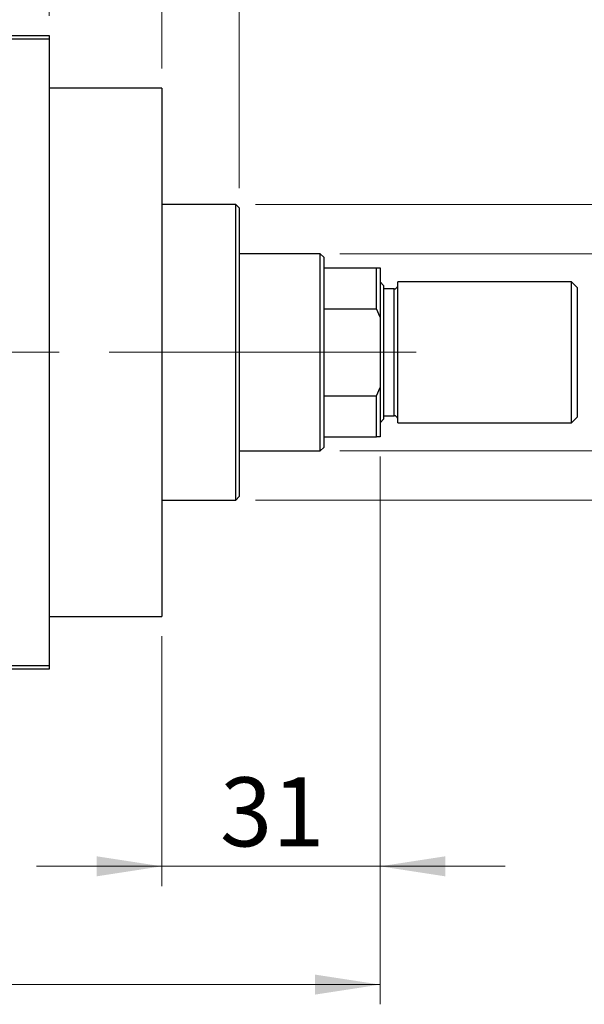
# Model space of a CAD drawing. Units: millimetres. Extents: x 15 to 423, y 5 to 292.
# Drawn here: x 149 to 177, y 202 to 252 of the extents above; entities that cross this region are included whole.
import ezdxf

# ---------------------------------------------------------------- set-up
doc = ezdxf.new("R2010")
doc.units = ezdxf.units.MM
doc.linetypes.add('CENTERX2', pattern=[20.32, 12.7, -2.54, 2.54, -2.54])
doc.styles.add('SLDTEXTSTYLE0', font='TXT', dxfattribs={"width": 0.75})
doc.dimstyles.new('SLDDIMSTYLE0', dxfattribs={"dimtxt": 3.5, "dimasz": 3.302, "dimexe": 0, "dimexo": 0.0625, "dimgap": 0.875, "dimtad": 1, "dimdec": 0, "dimlfac": 2.8, "dimrnd": 1e-09, "dimzin": 12, "dimdsep": 46, "dimtxsty": 'SLDTEXTSTYLE0', "dimsah": 1, "dimcen": 0.09, "dimadec": 0, "dimazin": 3, "dimtfac": 1, "dimtdec": 0, "dimtmove": 0, "dimatfit": 0, "dimfxl": 1, "dimfrac": 2, "dimtolj": 1, "dimtzin": 12, "dimarcsym": 0})
doc.dimstyles.new('SLDDIMSTYLE1', dxfattribs={"dimtxt": 3.5, "dimasz": 3.302, "dimexe": 0, "dimexo": 0.0625, "dimgap": 0.875, "dimtad": 1, "dimdec": 0, "dimlfac": 2.8, "dimrnd": 1e-09, "dimzin": 12, "dimdsep": 46, "dimtxsty": 'SLDTEXTSTYLE0', "dimsah": 1, "dimcen": 0.09, "dimadec": 0, "dimazin": 3, "dimtfac": 1, "dimtdec": 0, "dimtofl": 0, "dimtmove": 0, "dimatfit": 3, "dimfxl": 1, "dimfrac": 2, "dimtolj": 1, "dimtzin": 12, "dimarcsym": 0})
doc.dimstyles.new('SLDDIMSTYLE2', dxfattribs={"dimtxt": 3.5, "dimasz": 3.302, "dimexe": 0, "dimexo": 0.0625, "dimgap": 0.875, "dimtad": 1, "dimdec": 0, "dimlfac": 2.8, "dimrnd": 1e-09, "dimzin": 12, "dimdsep": 46, "dimtxsty": 'SLDTEXTSTYLE0', "dimsah": 1, "dimcen": 0.09, "dimadec": 0, "dimazin": 3, "dimtfac": 1, "dimtofl": 0, "dimtmove": 0, "dimatfit": 3, "dimfxl": 1, "dimfrac": 2, "dimtolj": 1, "dimtzin": 12, "dimarcsym": 0})

# ---------------------------------------------------------------- blocks, each defined once
blk = doc.blocks.new('_D')
at = {"color": 7, "linetype": 'Continuous', "lineweight": 0}
for p, q in [((167.011, 230.203), (167.011, 208.417)), ((155.94, 221.096), (155.94, 208.417)), ((155.94, 209.417), (149.59, 209.417)), ((155.94, 209.417), (167.011, 209.417)), ((167.011, 209.417), (173.361, 209.417))]:
    blk.add_line(p, q, dxfattribs=at)
at = {"color": 7, "linetype": 'Continuous', "lineweight": 18}
for points in [[(155.94, 209.417), (152.638, 209.925), (152.638, 208.909)], [(167.011, 209.417), (170.313, 208.909), (170.313, 209.925)]]:
    blk.add_solid(points, dxfattribs=at)
at = {"color": 7, "linetype": 'Continuous', "lineweight": 18, "insert": (158.89, 213.929), "char_height": 3.5, "attachment_point": 1, "style": 'SLDTEXTSTYLE0'}
blk.add_mtext('31', dxfattribs=at)
blk = doc.blocks.new('_D_1')
at = {"color": 7, "linetype": 'Continuous', "lineweight": 0}
for p, q in [((134.511, 252.56), (134.511, 277.06)), ((150.226, 252.56), (150.226, 277.06)), ((134.511, 276.06), (128.161, 276.06)), ((134.511, 276.06), (150.226, 276.06)), ((150.226, 276.06), (156.576, 276.06))]:
    blk.add_line(p, q, dxfattribs=at)
at = {"color": 7, "linetype": 'Continuous', "lineweight": 18}
for points in [[(134.511, 276.06), (131.209, 276.568), (131.209, 275.552)], [(150.226, 276.06), (153.528, 275.552), (153.528, 276.568)]]:
    blk.add_solid(points, dxfattribs=at)
at = {"color": 7, "linetype": 'Continuous', "lineweight": 18, "insert": (139.782, 280.572), "char_height": 3.5, "attachment_point": 1, "style": 'SLDTEXTSTYLE0'}
blk.add_mtext('44', dxfattribs=at)
blk = doc.blocks.new('_D_2')
at = {"color": 7, "linetype": 'Continuous', "lineweight": 0}
for p, q in [((167.011, 230.203), (167.011, 202.417)), ((71.654, 218.417), (71.654, 202.417)), ((167.011, 203.417), (71.654, 203.417))]:
    blk.add_line(p, q, dxfattribs=at)
at = {"color": 7, "linetype": 'Continuous', "lineweight": 18}
for points in [[(71.654, 203.417), (74.956, 202.909), (74.956, 203.925)], [(167.011, 203.417), (163.709, 203.925), (163.709, 202.909)]]:
    blk.add_solid(points, dxfattribs=at)
at = {"color": 7, "linetype": 'Continuous', "lineweight": 18, "insert": (115.454, 207.929), "char_height": 3.5, "attachment_point": 1, "style": 'SLDTEXTSTYLE0'}
blk.add_mtext('267', dxfattribs=at)
blk = doc.blocks.new('_D_4')
at = {"color": 7, "linetype": 'Continuous', "lineweight": 0}
for p, q in [((150.226, 252.56), (150.226, 271.06)), ((155.94, 249.881), (155.94, 271.06)), ((150.226, 270.06), (143.876, 270.06)), ((155.94, 270.06), (150.226, 270.06)), ((155.94, 270.06), (168.755, 270.06))]:
    blk.add_line(p, q, dxfattribs=at)
at = {"color": 7, "linetype": 'Continuous', "lineweight": 18}
for points in [[(150.226, 270.06), (146.924, 270.568), (146.924, 269.552)], [(155.94, 270.06), (159.242, 269.552), (159.242, 270.568)]]:
    blk.add_solid(points, dxfattribs=at)
at = {"color": 7, "linetype": 'Continuous', "lineweight": 18, "insert": (163.583, 274.572), "char_height": 3.5, "attachment_point": 1, "style": 'SLDTEXTSTYLE0'}
blk.add_mtext('16', dxfattribs=at)
blk = doc.blocks.new('_D_5')
at = {"color": 7, "linetype": 'Continuous', "lineweight": 0}
for p, q in [((164.976, 240.489), (188.011, 240.489)), ((187.011, 230.489), (187.011, 240.489)), ((164.976, 230.489), (188.011, 230.489)), ((187.011, 230.489), (187.011, 212.395))]:
    blk.add_line(p, q, dxfattribs=at)
at = {"color": 7, "linetype": 'Continuous', "lineweight": 18}
for points in [[(187.011, 240.489), (186.503, 237.187), (187.519, 237.187)], [(187.011, 230.489), (187.519, 233.791), (186.503, 233.791)]]:
    blk.add_solid(points, dxfattribs=at)
at = {"color": 7, "linetype": 'Continuous', "lineweight": 18, "char_height": 3.5, "attachment_point": 1, "rotation": 90, "style": 'SLDTEXTSTYLE0'}
for s, insert in [('28', (182.446, 217.673)), ('%%c', (182.5, 212.395))]:
    blk.add_mtext(s, dxfattribs=dict(at, insert=insert))
blk = doc.blocks.new('_D_6')
at = {"color": 7, "linetype": 'Continuous', "lineweight": 0}
for p, q in [((160.69, 242.989), (194.011, 242.989)), ((193.011, 242.989), (193.011, 227.989)), ((160.69, 227.989), (194.011, 227.989)), ((193.011, 227.989), (193.011, 204.552))]:
    blk.add_line(p, q, dxfattribs=at)
at = {"color": 7, "linetype": 'Continuous', "lineweight": 18}
for points in [[(193.011, 242.989), (192.503, 239.687), (193.519, 239.687)], [(193.011, 227.989), (193.519, 231.291), (192.503, 231.291)]]:
    blk.add_solid(points, dxfattribs=at)
at = {"color": 7, "linetype": 'Continuous', "lineweight": 18, "char_height": 3.5, "attachment_point": 1, "rotation": 90, "style": 'SLDTEXTSTYLE0'}
for s, insert in [('f9', (188.446, 216.316)), ('42', (188.446, 209.831)), ('%%c', (188.5, 204.552))]:
    blk.add_mtext(s, dxfattribs=dict(at, insert=insert))
blk = doc.blocks.new('_D_7')
at = {"color": 7, "linetype": 'Continuous', "lineweight": 0}
for p, q in [((155.94, 249.881), (155.94, 265.06)), ((159.869, 243.81), (159.869, 265.06)), ((155.94, 264.06), (149.59, 264.06)), ((159.869, 264.06), (155.94, 264.06)), ((159.869, 264.06), (172.684, 264.06))]:
    blk.add_line(p, q, dxfattribs=at)
at = {"color": 7, "linetype": 'Continuous', "lineweight": 18}
for points in [[(155.94, 264.06), (152.638, 264.568), (152.638, 263.552)], [(159.869, 264.06), (163.171, 263.552), (163.171, 264.568)]]:
    blk.add_solid(points, dxfattribs=at)
at = {"color": 7, "linetype": 'Continuous', "lineweight": 18, "insert": (167.512, 268.572), "char_height": 3.5, "attachment_point": 1, "style": 'SLDTEXTSTYLE0'}
blk.add_mtext('11', dxfattribs=at)

msp = doc.modelspace()

# ---------------------------------------------------------------- linework, layer by layer
at = {"color": 7, "linetype": 'Continuous', "lineweight": 25}
for p, q in [((134.5114, 251.56), (150.2257, 251.56)), ((150.2257, 251.3814), (134.5114, 251.3814)), ((150.2257, 251.56), (150.2257, 251.3814)), ((150.2257, 251.3814), (150.2257, 219.5957)), ((155.94, 248.8814), (150.2257, 248.8814)), ((155.94, 248.8814), (155.94, 222.0957)), ((159.69, 242.9886), (155.94, 242.9886)), ((159.8686, 242.81), (159.69, 242.9886)), ((159.69, 235.4886), (159.69, 242.9886)), ((159.8686, 242.81), (159.8686, 235.4886)), ((163.9757, 240.4886), (159.8686, 240.4886)), ((164.1543, 240.31), (163.9757, 240.4886)), ((163.9757, 230.4886), (163.9757, 240.4886)), ((164.1543, 240.31), (164.1543, 239.7743)), ((164.1543, 239.7743), (164.1543, 237.6974)), ((164.1543, 239.7743), (166.8329, 239.7743)), ((166.8329, 237.6974), (166.8329, 239.7743)), ((166.8329, 239.7743), (167.0114, 239.7743)), ((167.0114, 239.7743), (167.0114, 237.2743)), ((167.19, 238.8814), (167.0114, 239.06)), ((167.19, 238.8814), (167.19, 235.4886)), ((176.7257, 239.06), (167.9043, 239.06)), ((167.9043, 235.4886), (167.9043, 239.06)), ((177.0114, 238.7743), (176.7257, 239.06)), ((176.7257, 235.4886), (176.7257, 239.06)), ((177.0114, 238.7743), (177.0114, 235.4886)), ((167.7257, 238.7029), (167.19, 238.7029)), ((164.1543, 237.6974), (164.1543, 233.2798)), ((164.1543, 237.6974), (166.8329, 237.6974)), ((167.0114, 237.2743), (166.8329, 237.6974)), ((167.0114, 237.2743), (167.0114, 233.7029)), ((159.69, 227.9886), (159.69, 235.4886)), ((159.8686, 235.4886), (159.8686, 228.1671)), ((167.19, 235.4886), (167.19, 232.0957)), ((167.9043, 231.9171), (167.9043, 235.4886)), ((176.7257, 231.9171), (176.7257, 235.4886)), ((177.0114, 235.4886), (177.0114, 232.2029)), ((164.1543, 233.2798), (164.1543, 231.2029)), ((164.1543, 233.2798), (166.8329, 233.2798)), ((166.8329, 233.2798), (167.0114, 233.7029)), ((166.8329, 231.2029), (166.8329, 233.2798)), ((167.0114, 233.7029), (167.0114, 231.2029)), ((167.19, 232.2743), (167.7257, 232.2743)), ((167.0114, 231.9171), (167.19, 232.0957)), ((167.9043, 231.9171), (176.7257, 231.9171)), ((176.7257, 231.9171), (177.0114, 232.2029)), ((164.1543, 231.2029), (164.1543, 230.6671)), ((164.1543, 231.2029), (166.8329, 231.2029)), ((167.0114, 231.2029), (166.8329, 231.2029)), ((159.8686, 230.4886), (163.9757, 230.4886)), ((163.9757, 230.4886), (164.1543, 230.6671)), ((155.94, 227.9886), (159.69, 227.9886)), ((159.69, 227.9886), (159.8686, 228.1671)), ((150.2257, 222.0957), (155.94, 222.0957)), ((134.5114, 219.5957), (150.2257, 219.5957)), ((150.2257, 219.4171), (134.5114, 219.4171)), ((150.2257, 219.5957), (150.2257, 219.4171))]:
    msp.add_line(p, q, dxfattribs=at)
at = {"color": 8, "linetype": 'Continuous', "lineweight": 25}
for p, q in [((167.7257, 235.4886), (167.7257, 238.7029)), ((167.7257, 232.2743), (167.7257, 235.4886))]:
    msp.add_line(p, q, dxfattribs=at)
at = {"color": 7, "linetype": 'CENTERX2', "lineweight": 18}
for p, q in [((165.9757, 235.4886), (96.7971, 235.4886)), ((162.1543, 235.4886), (168.8329, 235.4886))]:
    msp.add_line(p, q, dxfattribs=at)
at = {"color": 7, "linetype": 'Continuous', "lineweight": 25}
for centre, start, end in [((167.7257, 238.8814), 270, 0), ((167.7257, 232.0957), 0, 90)]:
    msp.add_arc(centre, 0.1786, start, end, dxfattribs=at)

# ---------------------------------------------------------------- dimensions: what is measured, and where the dimension line sits
at = {"color": 7, "linetype": 'Continuous', "lineweight": 18}
for base, p1, p2, dimstyle, picture, middle in [((150.2257, 276.06), (134.5114, 251.56), (150.2257, 251.56), 'SLDDIMSTYLE0', '_D_1', (142.3686, 276.06)), ((150.2257, 270.06), (155.94, 248.8814), (150.2257, 251.56), 'SLDDIMSTYLE0', '_D_4', (166.1692, 270.06)), ((155.94, 264.06), (159.8686, 242.81), (155.94, 248.8814), 'SLDDIMSTYLE0', '_D_7', (170.0977, 264.06)), ((71.6543, 203.4171), (167.0114, 231.2029), (71.6543, 219.4171), 'SLDDIMSTYLE1', '_D_2', (119.3329, 203.4171)), ((167.0114, 209.4171), (155.94, 222.0957), (167.0114, 231.2029), 'SLDDIMSTYLE0', '_D', (161.4757, 209.4171))]:
    dim = msp.add_linear_dim(base=base, p1=p1, p2=p2, dimstyle=dimstyle, dxfattribs=at)
    dim.commit()
    dim.dimension.update_dxf_attribs({"geometry": picture, "text_midpoint": middle, "dimtype": 160})
for base, p1, p2, text, dimstyle, picture, middle in [((193.0114, 227.9886), (159.69, 242.9886), (159.69, 227.9886), '%%c<> f9', 'SLDDIMSTYLE2', '_D_6', (193.0114, 212.449)), ((187.0114, 240.4886), (163.9757, 230.4886), (163.9757, 240.4886), '%%c<>', 'SLDDIMSTYLE1', '_D_5', (187.0114, 217.6202))]:
    dim = msp.add_linear_dim(base=base, p1=p1, p2=p2, angle=90, text=text, dimstyle=dimstyle, dxfattribs=at)
    dim.commit()
    dim.dimension.update_dxf_attribs({"geometry": picture, "text_midpoint": middle, "dimtype": 160})

doc.saveas('drawing.dxf')
